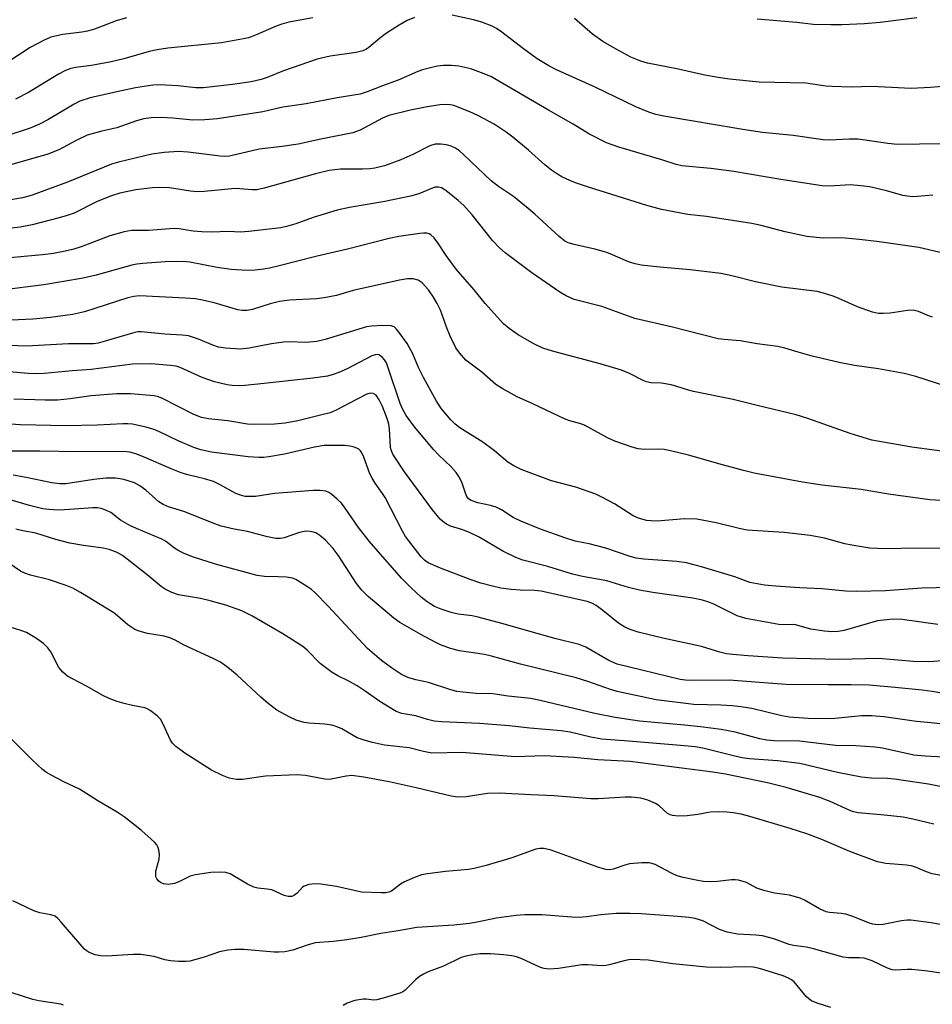
# Model space of a CAD drawing. Units: inches. Extents: x 1273765 to 1279765, y 537451 to 541451.
# Drawn here: x 1276539 to 1276755, y 538352 to 538585 of the extents above; entities that cross this region are included whole.
import ezdxf

# ---------------------------------------------------------------- set-up
doc = ezdxf.new("R2010")
doc.units = ezdxf.units.IN
doc.header["$MEASUREMENT"] = 0
doc.layers.add('Undefined', color=1, linetype='Continuous')

msp = doc.modelspace()

# ---------------------------------------------------------------- linework, layer by layer
at = {"layer": 'Undefined'}
for points, elevation in [([(1276632.1, 538585.99), (1276630.38, 538585.29), (1276628.42, 538584.22), (1276625.46, 538582.27), (1276623.78, 538581.06), (1276621.29, 538578.93), (1276620.55, 538578.47), (1276619.81, 538578.15), (1276618.23, 538577.72), (1276612.09, 538576.85), (1276609.01, 538576.17), (1276601.03, 538573.43), (1276597.16, 538571.79), (1276595.79, 538571.33), (1276593.39, 538570.82), (1276588.99, 538570.14), (1276582.05, 538569.37), (1276580.29, 538569.4), (1276576.02, 538569.82), (1276573.09, 538570.03), (1276571.91, 538570.06), (1276570.12, 538569.97), (1276566.02, 538569.34), (1276561.59, 538568.44), (1276555.28, 538566.97), (1276552.82, 538566.19), (1276551.52, 538565.54), (1276545.24, 538561.78), (1276543.31, 538560.74), (1276541.06, 538559.86), (1276535.3, 538557.9)], 406), ([(1276563.89, 538585.97), (1276561.41, 538585.22), (1276556.31, 538583.29), (1276554.69, 538582.79), (1276553.28, 538582.53), (1276548.82, 538581.99), (1276545.95, 538581.36), (1276544.37, 538580.68), (1276541.07, 538578.92), (1276535.53, 538575.28)], 410), ([(1276608.03, 538585.97), (1276602.36, 538584.88), (1276600.68, 538584.45), (1276599.31, 538583.94), (1276594.41, 538581.84), (1276592.74, 538581.23), (1276591.6, 538580.94), (1276586.37, 538580.01), (1276573.67, 538578.73), (1276571.17, 538578.39), (1276569.24, 538577.96), (1276563.23, 538576.25), (1276560.22, 538575.53), (1276555.6, 538574.62), (1276551.79, 538574.15), (1276550.74, 538573.93), (1276549.48, 538573.45), (1276547.76, 538572.61), (1276540.65, 538568.3), (1276537.63, 538566.72)], 408), ([(1276756.9, 538556.12), (1276746.43, 538555.98), (1276744.16, 538556.17), (1276737.11, 538557.2), (1276735.03, 538557.21), (1276730.32, 538557.01), (1276728.88, 538557.06), (1276721.73, 538558.1), (1276714.45, 538558.82), (1276709.79, 538559.47), (1276691.14, 538562.66), (1276689.2, 538563.09), (1276687.6, 538563.58), (1276684.52, 538564.88), (1276674.9, 538569.53), (1276665.69, 538573.65), (1276663.87, 538574.55), (1276661.1, 538576.21), (1276657.61, 538578.81), (1276652.79, 538582.57), (1276651.47, 538583.43), (1276650.46, 538583.94), (1276648.03, 538584.93), (1276646.08, 538585.45), (1276641, 538586.54)], 406), ([(1276760.86, 538569.99), (1276754.24, 538569.43), (1276749.7, 538569.23), (1276740.36, 538569.68), (1276735.45, 538569.54), (1276730.98, 538569.66), (1276729.51, 538569.79), (1276724.76, 538570.44), (1276713.73, 538570.74), (1276706.64, 538571.42), (1276704.01, 538571.78), (1276700.83, 538572.35), (1276694.2, 538573.83), (1276687.29, 538575.18), (1276685.68, 538575.69), (1276683.34, 538576.64), (1276679.82, 538578.51), (1276676.7, 538580.32), (1276674.22, 538582.1), (1276669.99, 538585.76)], 408), ([(1276751.03, 538585.95), (1276742.36, 538584.86), (1276738.6, 538584.53), (1276733.28, 538584.29), (1276730.72, 538584.25), (1276726.46, 538584.4), (1276722.62, 538584.84), (1276713.2, 538585.63)], 410), ([(1276754.78, 538544), (1276751.16, 538543.63), (1276749.91, 538543.6), (1276747.72, 538543.92), (1276744.14, 538544.91), (1276741.55, 538545.54), (1276739.81, 538545.9), (1276737.77, 538546.21), (1276735.3, 538546.42), (1276730.35, 538546.11), (1276728.58, 538546.19), (1276718.81, 538547.65), (1276707.66, 538549.59), (1276702.22, 538550.31), (1276695.42, 538550.92), (1276694.07, 538551.22), (1276690.68, 538552.35), (1276680.49, 538555.32), (1276677.57, 538556.38), (1276673.4, 538558.48), (1276669.63, 538560.77), (1276663.78, 538564.05), (1276650.13, 538572.02), (1276647.97, 538572.94), (1276645.45, 538573.86), (1276642.59, 538574.49), (1276640.88, 538574.67), (1276638.93, 538574.62), (1276637.55, 538574.5), (1276636.16, 538574.21), (1276633.96, 538573.61), (1276632.89, 538573.23), (1276628.22, 538571.22), (1276624.5, 538569.88), (1276620.91, 538568.43), (1276619.23, 538567.9), (1276613.77, 538567), (1276606.41, 538565.55), (1276600.9, 538564.76), (1276596.15, 538563.72), (1276585.4, 538562.07), (1276582.43, 538561.77), (1276579.57, 538561.75), (1276574.83, 538562.19), (1276572.2, 538562.34), (1276569.69, 538562.26), (1276567.98, 538562), (1276566.26, 538561.53), (1276561.63, 538559.9), (1276558.08, 538559.08), (1276554.58, 538558.16), (1276551.97, 538556.94), (1276547.89, 538554.71), (1276545.26, 538553.67), (1276536.7, 538551.23)], 404), ([(1276757.6, 538530.14), (1276751.49, 538531.57), (1276741.52, 538533), (1276737.38, 538533.47), (1276734.02, 538533.76), (1276732.3, 538533.83), (1276728.87, 538533.79), (1276725.01, 538534.15), (1276719.82, 538535.28), (1276714.13, 538536.78), (1276711.94, 538537.26), (1276701.21, 538538.89), (1276696.84, 538539.42), (1276690.56, 538540.57), (1276687.11, 538541.55), (1276673.3, 538545.85), (1276670.23, 538546.9), (1276668.85, 538547.45), (1276666.96, 538548.33), (1276665.95, 538548.91), (1276664.52, 538549.89), (1276662.91, 538551.12), (1276659.08, 538554.6), (1276655.35, 538557.71), (1276653.75, 538558.88), (1276650.92, 538560.74), (1276647.06, 538562.83), (1276645.22, 538563.72), (1276641.39, 538565.18), (1276640.57, 538565.37), (1276639.77, 538565.44), (1276638.05, 538565.31), (1276634.65, 538564.8), (1276631.12, 538564.08), (1276626.02, 538562.84), (1276624.48, 538562.21), (1276619.18, 538559.32), (1276617.45, 538558.74), (1276609.93, 538557.24), (1276604.54, 538556.06), (1276600.77, 538555.49), (1276595.29, 538554.86), (1276588.26, 538553.22), (1276587.16, 538553.14), (1276586.08, 538553.2), (1276578.51, 538554.15), (1276576.23, 538554.31), (1276572.78, 538554.06), (1276569.91, 538553.66), (1276561.96, 538551.77), (1276560.37, 538551.33), (1276549.95, 538547.07), (1276541.51, 538543.94), (1276539.24, 538543.34), (1276534.69, 538542.58)], 402), ([(1276754.73, 538515.07), (1276753.61, 538515.44), (1276751.44, 538516.43), (1276750.19, 538516.75), (1276748.82, 538516.68), (1276744.69, 538516.02), (1276743.04, 538515.94), (1276741.94, 538515.98), (1276740.56, 538516.29), (1276737, 538517.54), (1276732.56, 538519.5), (1276731.19, 538520.02), (1276728.95, 538520.77), (1276727.44, 538521.15), (1276719.05, 538522.19), (1276712.79, 538523.45), (1276707.19, 538524.87), (1276704.58, 538525.4), (1276697.33, 538526.31), (1276690.16, 538526.89), (1276685.73, 538527.42), (1276684.31, 538527.69), (1276682.79, 538528.21), (1276679, 538529.87), (1276677.62, 538530.4), (1276674.76, 538531.16), (1276669.89, 538532.27), (1276668.49, 538532.7), (1276667.71, 538533.07), (1276666.32, 538534.15), (1276660.57, 538539.5), (1276659, 538540.84), (1276655.51, 538543.64), (1276652.01, 538546.05), (1276650.27, 538547.39), (1276646.97, 538550.4), (1276643.8, 538553.49), (1276642.72, 538554.45), (1276641.8, 538555.08), (1276640.75, 538555.56), (1276639.66, 538555.89), (1276638.32, 538556.07), (1276637.01, 538556.01), (1276635.74, 538555.66), (1276631.7, 538553.62), (1276628.81, 538552.3), (1276624.96, 538550.92), (1276622.67, 538550.35), (1276621.5, 538550.18), (1276619.73, 538550.09), (1276614.55, 538550.09), (1276611.9, 538549.79), (1276608.64, 538548.99), (1276596.48, 538545.58), (1276594.75, 538545.23), (1276593.61, 538545.2), (1276590.72, 538545.5), (1276589.63, 538545.51), (1276582.3, 538544.84), (1276580.64, 538544.77), (1276579.03, 538544.92), (1276574.07, 538545.67), (1276572.13, 538545.79), (1276570.08, 538545.68), (1276566.09, 538545.22), (1276562.3, 538544.41), (1276560.32, 538543.83), (1276556.94, 538542.43), (1276551.48, 538539.73), (1276549.84, 538539.12), (1276547.95, 538538.6), (1276541.53, 538536.95), (1276538.69, 538536.4), (1276536.62, 538536.17)], 400), ([(1276758.34, 538498.58), (1276750.81, 538501.06), (1276748.01, 538501.76), (1276741.96, 538502.84), (1276736.26, 538503.68), (1276732.61, 538504.36), (1276726.21, 538505.86), (1276722.89, 538506.79), (1276719.8, 538507.76), (1276718.13, 538508.15), (1276713.21, 538508.8), (1276709.16, 538509.5), (1276705.41, 538509.76), (1276704.01, 538509.99), (1276693.19, 538512.75), (1276684.26, 538514.78), (1276676.41, 538517.59), (1276669.92, 538519.29), (1276668.03, 538520.11), (1276666.51, 538521), (1276659.9, 538525.61), (1276653.52, 538530.29), (1276652.22, 538531.52), (1276650.57, 538533.25), (1276645.77, 538539.3), (1276643.77, 538541.48), (1276642.46, 538542.67), (1276639.47, 538545.1), (1276638.49, 538545.68), (1276637.76, 538545.86), (1276637, 538545.85), (1276636.51, 538545.73), (1276633.1, 538544.31), (1276631.13, 538543.75), (1276625.05, 538542.46), (1276616.69, 538541.04), (1276613.76, 538540.45), (1276608.11, 538538.7), (1276604, 538537.16), (1276601.81, 538536.54), (1276600.42, 538536.23), (1276592.84, 538535.36), (1276590.8, 538535.21), (1276588.09, 538535.36), (1276583.95, 538535.23), (1276581.69, 538535.28), (1276579.69, 538535.48), (1276576.33, 538536.01), (1276575.18, 538536.1), (1276569.12, 538535.6), (1276565.05, 538535.63), (1276563.36, 538535.3), (1276559.96, 538534.34), (1276553.13, 538531.72), (1276551.44, 538531.18), (1276549.73, 538530.79), (1276546.57, 538530.18), (1276544, 538529.84), (1276534.56, 538528.97)], 398), ([(1276758.66, 538483.11), (1276749.87, 538484.34), (1276740.39, 538485.99), (1276735.24, 538487.56), (1276725.21, 538491.13), (1276722.47, 538492), (1276713.22, 538494.16), (1276707.51, 538495.59), (1276698.11, 538497.48), (1276696.98, 538497.78), (1276694.23, 538498.7), (1276692.83, 538499.05), (1276690.55, 538499.47), (1276688.15, 538499.56), (1276687.04, 538499.78), (1276686.26, 538500.08), (1276682.97, 538501.78), (1276681.07, 538502.5), (1276676.06, 538504.05), (1276664.72, 538507.02), (1276662.48, 538507.74), (1276660.36, 538508.75), (1276656.65, 538510.89), (1276654.48, 538512.39), (1276653.14, 538513.53), (1276648.82, 538518.29), (1276646.18, 538521.58), (1276641.96, 538526.48), (1276639.54, 538529.72), (1276637.57, 538532.7), (1276636.72, 538533.85), (1276635.95, 538534.58), (1276635.52, 538534.82), (1276635.02, 538534.96), (1276634.2, 538535), (1276633.33, 538534.92), (1276628.41, 538534.17), (1276626.11, 538533.74), (1276616.25, 538531.19), (1276609.03, 538529.51), (1276600.04, 538527.22), (1276597.75, 538526.69), (1276596.33, 538526.46), (1276594.33, 538526.23), (1276592.9, 538526.15), (1276591.19, 538526.18), (1276588.67, 538526.37), (1276585.34, 538526.85), (1276578.86, 538528.08), (1276577.3, 538528.28), (1276573.05, 538528.17), (1276567.79, 538527.8), (1276566.3, 538527.64), (1276565.12, 538527.41), (1276556.68, 538525.04), (1276553.62, 538524.31), (1276544.34, 538522.72), (1276534.25, 538521.45)], 396), ([(1276759.48, 538471.49), (1276754.11, 538471.82), (1276744.28, 538473.15), (1276737.81, 538474.26), (1276728.59, 538475.34), (1276723.95, 538476.05), (1276712.53, 538478.19), (1276710, 538478.75), (1276705.03, 538480.1), (1276696.95, 538482.44), (1276692.39, 538483.54), (1276691.23, 538483.73), (1276689.75, 538483.85), (1276686.46, 538483.77), (1276685.03, 538483.9), (1276683.64, 538484.31), (1276679.54, 538485.77), (1276677.95, 538486.48), (1276672.31, 538489.55), (1276671.23, 538489.94), (1276669.1, 538490.43), (1276667.72, 538490.96), (1276660.12, 538494.58), (1276656.42, 538496.25), (1276652.81, 538498.17), (1276651.35, 538499.12), (1276648.04, 538502.07), (1276644.24, 538504.93), (1276642.7, 538506.61), (1276641.9, 538507.8), (1276640.61, 538510.44), (1276639.81, 538512.31), (1276638.23, 538516.75), (1276637.48, 538518.31), (1276636.58, 538519.83), (1276635.41, 538521.52), (1276633.87, 538523.24), (1276632.98, 538523.81), (1276631.75, 538524.16), (1276630.43, 538524.14), (1276628.53, 538523.82), (1276617.56, 538521.43), (1276613.61, 538520.24), (1276610.68, 538519.66), (1276608.9, 538519.44), (1276602.5, 538519.14), (1276600.08, 538518.81), (1276597.88, 538518.27), (1276593.73, 538516.91), (1276592.37, 538516.67), (1276591.31, 538516.65), (1276590.24, 538516.81), (1276584.63, 538518.47), (1276581.88, 538519.13), (1276580.2, 538519.44), (1276577.85, 538519.62), (1276566.93, 538520.1), (1276565.59, 538519.97), (1276564.18, 538519.64), (1276553.94, 538516.35), (1276551.07, 538515.69), (1276545.86, 538515.03), (1276541.69, 538514.64), (1276533.11, 538514.23)], 394), ([(1276759.83, 538460.34), (1276751, 538460.37), (1276743.54, 538460.23), (1276739.88, 538460.38), (1276735.64, 538461.08), (1276733.95, 538461.43), (1276729.2, 538462.75), (1276725.77, 538463.4), (1276719.6, 538464.09), (1276710.88, 538464.66), (1276708.97, 538465.05), (1276703.51, 538466.38), (1276698.93, 538467.24), (1276696.04, 538467.36), (1276689.56, 538466.83), (1276688.14, 538466.84), (1276687.01, 538466.97), (1276685.12, 538467.52), (1276683.82, 538468.08), (1276679.41, 538470.86), (1276676.62, 538472.42), (1276675.04, 538473.17), (1276670.26, 538474.86), (1276664.52, 538476.37), (1276657.31, 538478.99), (1276655.6, 538479.91), (1276654.18, 538480.8), (1276651.02, 538483.41), (1276648.23, 538485.47), (1276642.84, 538488.86), (1276641.72, 538489.78), (1276640.72, 538490.8), (1276638.49, 538493.4), (1276637.32, 538495.2), (1276634.2, 538500.79), (1276633.03, 538503.16), (1276631.68, 538506.41), (1276630.38, 538508.85), (1276628.71, 538511.17), (1276627.83, 538512.27), (1276627.24, 538512.8), (1276626.52, 538513.07), (1276624.52, 538513.09), (1276621.88, 538512.93), (1276620.73, 538512.78), (1276610.92, 538509.82), (1276608.95, 538509.32), (1276606.36, 538509.12), (1276602.51, 538509.24), (1276601.08, 538509.15), (1276598.25, 538508.77), (1276592.93, 538507.71), (1276590.87, 538507.51), (1276587.34, 538507.74), (1276585.64, 538508.02), (1276584.31, 538508.44), (1276580.9, 538509.9), (1276578.53, 538510.63), (1276577.07, 538510.8), (1276572.99, 538511.05), (1276567.37, 538511.65), (1276566.6, 538511.61), (1276565.82, 538511.45), (1276558.31, 538509.22), (1276557.17, 538508.94), (1276556.04, 538508.8), (1276550.18, 538508.81), (1276540.23, 538508.25), (1276529.91, 538508.6)], 392), ([(1276765.67, 538451.22), (1276752.22, 538450.9), (1276743.59, 538450.29), (1276736.73, 538450.12), (1276734.23, 538450.23), (1276728.51, 538450.75), (1276723.33, 538450.99), (1276717.56, 538451.38), (1276714.98, 538451.64), (1276711.51, 538452.31), (1276707.9, 538453.59), (1276700.06, 538456.01), (1276696.46, 538456.91), (1276694.19, 538457.24), (1276686.39, 538457.78), (1276684.57, 538458.04), (1276683.11, 538458.46), (1276677.38, 538460.44), (1276673.42, 538461.41), (1276670.13, 538462.07), (1276667.7, 538462.83), (1276661.89, 538464.89), (1276657.27, 538466.77), (1276655.45, 538467.68), (1276652.69, 538469.45), (1276651.4, 538470.11), (1276650.05, 538470.51), (1276647.07, 538471.12), (1276645.51, 538471.68), (1276644.9, 538472.1), (1276644.48, 538472.65), (1276644.13, 538473.45), (1276643.26, 538476), (1276642.6, 538477.33), (1276641.95, 538478.32), (1276640.75, 538479.64), (1276637.79, 538482.51), (1276636.59, 538483.79), (1276632.08, 538489.12), (1276630.13, 538491.8), (1276629.29, 538493.24), (1276628.7, 538494.62), (1276625.96, 538502.88), (1276625.42, 538504.27), (1276624.97, 538505), (1276624.44, 538505.62), (1276623.83, 538506.09), (1276623.42, 538506.22), (1276622.79, 538506.18), (1276621.99, 538505.9), (1276616.11, 538502.89), (1276614.13, 538501.97), (1276612.83, 538501.52), (1276611.45, 538501.15), (1276608.03, 538500.64), (1276596.48, 538499.36), (1276591.89, 538498.92), (1276590.37, 538498.85), (1276588.88, 538498.93), (1276587.73, 538499.09), (1276584.72, 538499.78), (1276581.82, 538500.77), (1276576.62, 538503.15), (1276575.64, 538503.47), (1276574.28, 538503.68), (1276569.74, 538504), (1276565.29, 538503.94), (1276555.49, 538502.69), (1276551.05, 538502.39), (1276544.42, 538501.73), (1276542.38, 538501.67), (1276540.63, 538501.71), (1276531.58, 538502.51)], 390), ([(1276756.02, 538442.37), (1276747.58, 538443.52), (1276745.42, 538443.58), (1276743.16, 538443.4), (1276741.71, 538443.18), (1276733.85, 538440.95), (1276732.4, 538440.7), (1276730.92, 538440.58), (1276729.17, 538440.73), (1276725.96, 538441.2), (1276722.27, 538442.27), (1276721.52, 538442.32), (1276719.74, 538442.26), (1276718.38, 538442.35), (1276710.5, 538443.78), (1276708.46, 538444.4), (1276702.97, 538447.17), (1276701.78, 538447.65), (1276700.24, 538448.11), (1276697.98, 538448.58), (1276688.53, 538449.91), (1276685.33, 538450.47), (1276682.72, 538451.13), (1276677.64, 538452.71), (1276671.83, 538453.71), (1276669.49, 538454.23), (1276663.62, 538456.04), (1276657.74, 538457.57), (1276656.11, 538458.19), (1276653.01, 538459.73), (1276647.38, 538462.97), (1276645.28, 538464.06), (1276643.51, 538464.74), (1276640.64, 538465.61), (1276639.68, 538466.09), (1276638.8, 538466.7), (1276638.18, 538467.24), (1276636.31, 538469.51), (1276629.72, 538478.45), (1276626.96, 538482.66), (1276626.61, 538483.44), (1276626.41, 538484.21), (1276626.15, 538488.62), (1276626, 538489.73), (1276625.71, 538490.84), (1276624.5, 538493.93), (1276623.75, 538495.54), (1276622.98, 538496.64), (1276622.33, 538497.03), (1276621.55, 538497.09), (1276620.76, 538496.83), (1276618.36, 538495.62), (1276613.57, 538493.04), (1276612.08, 538492.47), (1276610.16, 538491.93), (1276604.49, 538490.54), (1276601.47, 538489.99), (1276598.95, 538489.79), (1276594.09, 538489.65), (1276592.54, 538489.78), (1276587.88, 538490.52), (1276583.33, 538491), (1276581.67, 538491.34), (1276579.8, 538492.07), (1276572.44, 538495.87), (1276571.45, 538496.24), (1276570.41, 538496.45), (1276564.8, 538496.9), (1276561.6, 538496.93), (1276555.5, 538496.44), (1276550.55, 538495.77), (1276547.57, 538495.45), (1276544.6, 538495.45), (1276537.2, 538495.71)], 388), ([(1276758.07, 538433.85), (1276754.06, 538433.48), (1276750.22, 538433.57), (1276741.95, 538434.29), (1276732.64, 538434.03), (1276719.21, 538434.37), (1276711.11, 538434.89), (1276707.37, 538435.23), (1276705.97, 538435.43), (1276704.42, 538435.81), (1276700.06, 538437.16), (1276690.87, 538439.09), (1276685.06, 538440.55), (1276683.12, 538441.14), (1276681.85, 538441.72), (1276680.38, 538442.63), (1276676.69, 538445.65), (1276675.08, 538446.8), (1276674.11, 538447.35), (1276672.99, 538447.79), (1276662.09, 538450.19), (1276660.5, 538450.37), (1276657.14, 538450.44), (1276654.98, 538450.6), (1276652.5, 538450.97), (1276650.56, 538451.39), (1276647.81, 538452.11), (1276645.28, 538452.96), (1276638.26, 538455.64), (1276635.28, 538456.94), (1276634.41, 538457.55), (1276633.62, 538458.32), (1276629.97, 538463.2), (1276629.23, 538464.46), (1276625.12, 538472.38), (1276624.53, 538473.33), (1276622.73, 538475.81), (1276622.02, 538476.94), (1276621.54, 538477.98), (1276620.07, 538481.91), (1276619.58, 538482.98), (1276619.27, 538483.44), (1276618.89, 538483.82), (1276618.41, 538484.1), (1276617.59, 538484.39), (1276616.73, 538484.58), (1276615.58, 538484.67), (1276610.67, 538484.67), (1276608.37, 538484.32), (1276601.27, 538482.62), (1276597.55, 538482), (1276596.41, 538481.86), (1276595.31, 538481.83), (1276592.69, 538482.06), (1276583.98, 538483.14), (1276581.47, 538483.67), (1276579.85, 538484.23), (1276576.14, 538485.82), (1276571.72, 538487.93), (1276570.43, 538488.48), (1276568.49, 538489.07), (1276565.28, 538489.76), (1276564.23, 538489.86), (1276563.11, 538489.87), (1276556.93, 538489.55), (1276549.6, 538489.34), (1276538.77, 538489.62), (1276531.51, 538490.08)], 386), ([(1276760.54, 538425.48), (1276754.66, 538426.46), (1276752.29, 538426.78), (1276745.9, 538427.46), (1276739.78, 538427.94), (1276735.47, 538428.08), (1276730.07, 538428.05), (1276720.05, 538428.17), (1276714.8, 538428.5), (1276706.58, 538429.19), (1276697.36, 538429.09), (1276696.23, 538429.14), (1276694.95, 538429.32), (1276680.08, 538432.97), (1276678.06, 538433.84), (1276672.62, 538436.97), (1276671.09, 538437.58), (1276665.31, 538439.03), (1276652.79, 538442.58), (1276647.16, 538444.09), (1276645.74, 538444.4), (1276642.42, 538444.8), (1276640.76, 538445.14), (1276638.38, 538445.94), (1276636.84, 538446.62), (1276635.08, 538447.71), (1276633.66, 538448.78), (1276631.26, 538451.03), (1276628.99, 538453.34), (1276621.32, 538462.03), (1276618.86, 538465.29), (1276615.69, 538469.91), (1276614.82, 538471.03), (1276613.8, 538472.01), (1276612.49, 538473.09), (1276611.81, 538473.56), (1276611.07, 538473.88), (1276609.74, 538474.07), (1276608.12, 538474.06), (1276598.92, 538473.31), (1276594.47, 538472.66), (1276593.11, 538472.6), (1276592.01, 538472.67), (1276590.88, 538472.92), (1276589.8, 538473.31), (1276586.07, 538475.4), (1276584.49, 538476.15), (1276582.33, 538476.81), (1276578.41, 538477.77), (1276576.8, 538478.27), (1276574.45, 538479.18), (1276567.92, 538482.04), (1276566.06, 538482.72), (1276564.71, 538483.12), (1276563.96, 538483.24), (1276562.82, 538483.3), (1276552.47, 538483.17), (1276543.36, 538483.35), (1276533.32, 538483.35)], 384), ([(1276774.41, 538416.76), (1276754.43, 538419.08), (1276750.91, 538419.34), (1276743.24, 538420.44), (1276740.33, 538420.74), (1276737.96, 538420.72), (1276731.58, 538420.11), (1276729.32, 538419.98), (1276725.3, 538420.08), (1276720.78, 538420.41), (1276719.05, 538420.68), (1276711.92, 538422.42), (1276709.39, 538422.84), (1276707.31, 538423.07), (1276704.64, 538423.24), (1276698.23, 538423.42), (1276689.29, 538424.48), (1276680.08, 538426.45), (1276678.46, 538426.93), (1276673.15, 538428.83), (1276670.38, 538429.7), (1276657.18, 538432.97), (1276650.35, 538434.85), (1276648.65, 538435.21), (1276642.71, 538436.14), (1276640.58, 538436.68), (1276638.27, 538437.5), (1276636.95, 538438.12), (1276633.56, 538439.95), (1276628.61, 538442.8), (1276627.22, 538443.87), (1276621.1, 538448.95), (1276619.64, 538450.43), (1276618.31, 538452.04), (1276614.03, 538458.71), (1276612.81, 538460.34), (1276611.03, 538462.29), (1276609.66, 538463.38), (1276608.69, 538464), (1276608.17, 538464.21), (1276607.36, 538464.38), (1276606.53, 538464.44), (1276605.97, 538464.38), (1276604.84, 538464.09), (1276601.19, 538462.87), (1276600.37, 538462.72), (1276599.28, 538462.68), (1276597.27, 538463.06), (1276592.5, 538464.35), (1276589.38, 538464.91), (1276586.34, 538465.62), (1276584.16, 538466.37), (1276577.67, 538468.99), (1276573.87, 538470.21), (1276572.54, 538470.74), (1276571.57, 538471.38), (1276568.44, 538474.16), (1276567.07, 538475.17), (1276565.78, 538475.84), (1276563.29, 538476.63), (1276561.25, 538476.98), (1276558.98, 538476.98), (1276556.14, 538476.69), (1276549.55, 538475.67), (1276548.08, 538475.6), (1276546.18, 538475.87), (1276540.16, 538477.14), (1276537.03, 538477.7)], 382), ([(1276757.29, 538410.91), (1276752.99, 538411.17), (1276750.35, 538411.44), (1276742.9, 538413.04), (1276741.19, 538413.33), (1276736.59, 538413.6), (1276731.77, 538413.68), (1276723.21, 538414.68), (1276717.24, 538414.83), (1276715.51, 538414.95), (1276713.84, 538415.27), (1276708.04, 538416.83), (1276704.66, 538417.5), (1276699.77, 538418.13), (1276696.03, 538418.53), (1276685.32, 538419.49), (1276679.59, 538420.31), (1276674.78, 538421.26), (1276661.83, 538424.36), (1276659.65, 538424.79), (1276654.23, 538425.36), (1276650.65, 538425.89), (1276646.72, 538426.03), (1276643.54, 538426.3), (1276642.12, 538426.5), (1276640.69, 538426.89), (1276635.39, 538428.64), (1276632.42, 538429.24), (1276630.47, 538429.81), (1276628.98, 538430.52), (1276626.64, 538432.05), (1276624.28, 538433.79), (1276620.99, 538436.64), (1276611.67, 538446.69), (1276608.56, 538449.83), (1276607.67, 538450.59), (1276606.71, 538451.27), (1276603.99, 538452.98), (1276603.19, 538453.29), (1276601.79, 538453.5), (1276599.78, 538453.63), (1276596.54, 538453.69), (1276594.84, 538453.94), (1276584.96, 538456.64), (1276579.72, 538458.31), (1276577.55, 538459.16), (1276576.24, 538459.77), (1276575.27, 538460.41), (1276573.14, 538462.04), (1276572.22, 538462.56), (1276566.26, 538465.02), (1276564.66, 538465.75), (1276562.47, 538467.06), (1276560.15, 538468.88), (1276559.16, 538469.35), (1276557.85, 538469.78), (1276557.05, 538469.95), (1276555.88, 538469.97), (1276550.42, 538469.52), (1276547.86, 538469.4), (1276545.51, 538469.52), (1276544.06, 538469.72), (1276540.92, 538470.47), (1276532.21, 538473)], 380), ([(1276760.84, 538382.21), (1276754.62, 538383.35), (1276753.35, 538383.78), (1276750.71, 538384.93), (1276749.76, 538385.21), (1276748.59, 538385.37), (1276743.65, 538385.79), (1276741.69, 538386.13), (1276735.14, 538388.6), (1276728.51, 538391.48), (1276724.96, 538392.79), (1276721.03, 538394.07), (1276711.47, 538396.92), (1276709.47, 538397.4), (1276707.52, 538397.76), (1276706.13, 538397.94), (1276704.41, 538398.01), (1276702.11, 538397.94), (1276699.17, 538397.39), (1276696.63, 538397.04), (1276694.59, 538397), (1276693.16, 538397.12), (1276692.62, 538397.26), (1276692.02, 538397.58), (1276690, 538399.38), (1276689.11, 538399.99), (1276687.34, 538400.78), (1276685.71, 538401.19), (1276683.44, 538401.43), (1276682, 538401.49), (1276675.55, 538401.1), (1276673.82, 538401.09), (1276665.19, 538401.8), (1276659.69, 538402), (1276652.13, 538402.42), (1276649.38, 538402.3), (1276644.35, 538401.52), (1276642.32, 538401.45), (1276640.74, 538401.7), (1276632.46, 538403.71), (1276626.07, 538405.08), (1276620.1, 538406.17), (1276617.28, 538406.56), (1276615.87, 538406.47), (1276611.99, 538405.61), (1276610.85, 538405.7), (1276606.3, 538406.62), (1276604.32, 538406.77), (1276596.83, 538406.42), (1276591.32, 538405.61), (1276589.94, 538405.67), (1276588.23, 538405.94), (1276586.62, 538406.56), (1276584.03, 538407.89), (1276577.73, 538411.85), (1276575.6, 538413.42), (1276574.78, 538414.23), (1276574.34, 538414.92), (1276572.6, 538418.73), (1276571.95, 538419.93), (1276571.18, 538420.75), (1276569.52, 538421.95), (1276568.77, 538422.39), (1276568.23, 538422.6), (1276565.31, 538423.16), (1276563.35, 538423.64), (1276561.69, 538424.11), (1276559.82, 538424.81), (1276558.27, 538425.54), (1276554.59, 538427.66), (1276550.93, 538429.54), (1276549.93, 538430.14), (1276548.83, 538431.08), (1276547.87, 538432.15), (1276547.43, 538432.86), (1276546.39, 538435.16), (1276545.99, 538435.9), (1276545.27, 538436.81), (1276544.23, 538437.83), (1276542.61, 538438.99), (1276540.17, 538440.43), (1276539.11, 538440.85), (1276536.09, 538441.8)], 374)]:
    msp.add_lwpolyline(points, dxfattribs=dict(at, elevation=elevation))
for points in [[(1276760.4, 538403.2, 378), (1276753.82, 538404.51, 378), (1276745.71, 538405.76, 378), (1276744.11, 538405.88, 378), (1276740.27, 538405.95, 378), (1276737.93, 538406.17, 378), (1276732.21, 538407.29, 378), (1276723.31, 538409.43, 378), (1276718.03, 538410.07, 378), (1276711.39, 538410.57, 378), (1276709.68, 538410.78, 378), (1276707.97, 538411.13, 378), (1276700.34, 538413.03, 378), (1276698.54, 538413.37, 378), (1276695.99, 538413.64, 378), (1276682.79, 538414.73, 378), (1276676.41, 538415.17, 378), (1276673.84, 538415.66, 378), (1276668.92, 538416.83, 378), (1276666.79, 538417.14, 378), (1276659.36, 538417.76, 378), (1276654.47, 538418.33, 378), (1276647.48, 538418.92, 378), (1276638.53, 538419.28, 378), (1276636.77, 538419.45, 378), (1276635.19, 538419.85, 378), (1276632.4, 538420.73, 378), (1276629.08, 538421.26, 378), (1276627.71, 538421.78, 378), (1276623.87, 538424.11, 378), (1276620.43, 538426.56, 378), (1276618.47, 538427.85, 378), (1276616.56, 538428.91, 378), (1276613.9, 538430.19, 378), (1276612.57, 538430.97, 378), (1276609.76, 538433.07, 378), (1276606.67, 538436.23, 378), (1276605.61, 538437.12, 378), (1276600.93, 538440.1, 378), (1276593.55, 538444.35, 378), (1276591.21, 538445.56, 378), (1276587.39, 538446.95, 378), (1276583.68, 538447.96, 378), (1276581.43, 538448.49, 378), (1276576.16, 538449.37, 378), (1276574.61, 538449.92, 378), (1276573.07, 538450.73, 378), (1276572.11, 538451.36, 378), (1276568.79, 538454.1, 378), (1276562.97, 538458.64, 378), (1276561.69, 538459.36, 378), (1276559.75, 538460.1, 378), (1276558.33, 538460.41, 378), (1276553.73, 538461.02, 378), (1276550.43, 538461.56, 378), (1276547.16, 538462.43, 378), (1276542.43, 538463.98, 378), (1276539.36, 538464.49, 378), (1276537.67, 538464.91, 378)], [(1276755.04, 538395.11, 376), (1276750.1, 538396.29, 376), (1276747.82, 538396.7, 376), (1276743.39, 538397.19, 376), (1276737.12, 538397.74, 376), (1276736.07, 538397.99, 376), (1276734.97, 538398.38, 376), (1276730.54, 538400.4, 376), (1276728.09, 538401.38, 376), (1276720.12, 538403.79, 376), (1276715.67, 538404.87, 376), (1276705.7, 538406.9, 376), (1276702.75, 538407.39, 376), (1276683.15, 538409.93, 376), (1276675.51, 538410.27, 376), (1276669.89, 538410.87, 376), (1276662.88, 538411.21, 376), (1276655.9, 538410.98, 376), (1276643.34, 538412.06, 376), (1276636.16, 538411.89, 376), (1276634.23, 538412.24, 376), (1276630.79, 538413.18, 376), (1276624.98, 538413.75, 376), (1276622.15, 538414.37, 376), (1276620.16, 538414.92, 376), (1276618.53, 538415.53, 376), (1276617.53, 538416.04, 376), (1276614.87, 538417.65, 376), (1276613.57, 538418.22, 376), (1276612.49, 538418.47, 376), (1276610.84, 538418.72, 376), (1276607.08, 538419, 376), (1276605.95, 538419.16, 376), (1276604.1, 538419.67, 376), (1276602.54, 538420.37, 376), (1276599.51, 538422.08, 376), (1276597.43, 538423.61, 376), (1276595.66, 538425.12, 376), (1276590.08, 538430.38, 376), (1276587.89, 538432.19, 376), (1276586.13, 538433.41, 376), (1276584.37, 538434.31, 376), (1276577.51, 538437.42, 376), (1276575.37, 538438.62, 376), (1276574.15, 538439.2, 376), (1276572.81, 538439.57, 376), (1276568.86, 538440.22, 376), (1276566.92, 538440.74, 376), (1276565.87, 538441.15, 376), (1276564.21, 538442.28, 376), (1276561.79, 538444.39, 376), (1276560.86, 538445.1, 376), (1276553.03, 538449.94, 376), (1276551.21, 538450.94, 376), (1276549.56, 538451.58, 376), (1276545.62, 538452.94, 376), (1276541.14, 538454.01, 376), (1276539.95, 538454.38, 376), (1276538.82, 538454.96, 376), (1276535.8, 538456.98, 376)], [(1276759.46, 538370.74, 372), (1276754.41, 538371.75, 372), (1276749.57, 538372.36, 372), (1276748.75, 538372.34, 372), (1276747.41, 538372.17, 372), (1276743.02, 538371.34, 372), (1276741.84, 538371.28, 372), (1276740.61, 538371.44, 372), (1276739.61, 538371.74, 372), (1276735.91, 538373.19, 372), (1276734.25, 538373.76, 372), (1276733.14, 538373.96, 372), (1276730.37, 538374.13, 372), (1276729.55, 538374.32, 372), (1276727.99, 538375.06, 372), (1276724.42, 538377.1, 372), (1276723.42, 538377.52, 372), (1276720.89, 538378.24, 372), (1276717.35, 538378.74, 372), (1276714.79, 538379.38, 372), (1276713.14, 538379.95, 372), (1276710.68, 538381.23, 372), (1276708.81, 538381.79, 372), (1276707.99, 538381.92, 372), (1276707.12, 538381.93, 372), (1276703.86, 538381.53, 372), (1276702.14, 538381.46, 372), (1276700.45, 538381.52, 372), (1276698.75, 538381.8, 372), (1276695.66, 538382.45, 372), (1276694.28, 538382.83, 372), (1276692.95, 538383.44, 372), (1276689.03, 538385.53, 372), (1276688.29, 538385.8, 372), (1276687.62, 538385.93, 372), (1276685.9, 538385.91, 372), (1276683.03, 538385.65, 372), (1276681.9, 538385.38, 372), (1276679.12, 538384.41, 372), (1276678.34, 538384.28, 372), (1276677.36, 538384.31, 372), (1276675.72, 538384.78, 372), (1276664.44, 538388.9, 372), (1276662.78, 538389.32, 372), (1276661.78, 538389.33, 372), (1276660.81, 538389.14, 372), (1276655.16, 538387.08, 372), (1276649.05, 538385.3, 372), (1276646.24, 538384.58, 372), (1276644.83, 538384.34, 372), (1276639.45, 538383.87, 372), (1276635.12, 538383.31, 372), (1276633.7, 538383.04, 372), (1276632.08, 538382.45, 372), (1276629.72, 538381.4, 372), (1276628.76, 538380.83, 372), (1276626.67, 538379.25, 372), (1276625.98, 538378.95, 372), (1276625.26, 538378.81, 372), (1276624.22, 538378.78, 372), (1276619.5, 538378.98, 372), (1276613.62, 538380.31, 372), (1276609.88, 538380.89, 372), (1276608.44, 538380.96, 372), (1276607.03, 538380.77, 372), (1276605.98, 538380.43, 372), (1276605.54, 538380.13, 372), (1276604.26, 538378.73, 372), (1276603.68, 538378.25, 372), (1276603, 538377.96, 372), (1276602.2, 538377.94, 372), (1276601.21, 538378.2, 372), (1276598.31, 538379.5, 372), (1276597.16, 538379.72, 372), (1276595.02, 538379.89, 372), (1276594.01, 538380.16, 372), (1276592.51, 538380.88, 372), (1276588.46, 538383.28, 372), (1276587.37, 538383.62, 372), (1276585.93, 538383.74, 372), (1276583.89, 538383.67, 372), (1276580.24, 538383.11, 372), (1276578.94, 538382.73, 372), (1276576.27, 538381.44, 372), (1276575.26, 538381.06, 372), (1276573.72, 538380.82, 372), (1276572.67, 538380.97, 372), (1276571.93, 538381.27, 372), (1276571.52, 538381.58, 372), (1276571.05, 538382.15, 372), (1276570.86, 538382.62, 372), (1276570.8, 538383.14, 372), (1276570.85, 538383.97, 372), (1276571.6, 538386.81, 372), (1276571.73, 538387.93, 372), (1276571.57, 538388.98, 372), (1276571.31, 538389.72, 372), (1276571.03, 538390.19, 372), (1276570.48, 538390.83, 372), (1276567.43, 538393.55, 372), (1276563.33, 538396.78, 372), (1276561.66, 538397.94, 372), (1276557.07, 538400.62, 372), (1276552.76, 538403.35, 372), (1276549.08, 538405.11, 372), (1276546.21, 538406.59, 372), (1276544.94, 538407.31, 372), (1276544, 538408.01, 372), (1276541.61, 538410.2, 372), (1276533.89, 538417.85, 372)], [(1276757.34, 538359.7, 370), (1276753.56, 538360.25, 370), (1276749.84, 538360.64, 370), (1276748.7, 538360.68, 370), (1276745.98, 538360.54, 370), (1276745.15, 538360.61, 370), (1276744.08, 538360.98, 370), (1276740.44, 538362.75, 370), (1276738.56, 538363.36, 370), (1276737.49, 538363.46, 370), (1276734.96, 538363.42, 370), (1276733.59, 538363.62, 370), (1276726.56, 538365.59, 370), (1276724.88, 538365.95, 370), (1276721.82, 538366.37, 370), (1276720.79, 538366.59, 370), (1276717.17, 538367.91, 370), (1276714.52, 538368.63, 370), (1276712.87, 538368.8, 370), (1276708.59, 538369.05, 370), (1276706.13, 538369.47, 370), (1276704.29, 538370.16, 370), (1276700.37, 538372.18, 370), (1276698.54, 538372.76, 370), (1276697.12, 538372.99, 370), (1276694.45, 538373.25, 370), (1276685.78, 538373.84, 370), (1276683.08, 538373.94, 370), (1276679.82, 538373.9, 370), (1276676.2, 538373.62, 370), (1276672.77, 538373.15, 370), (1276671.09, 538373.01, 370), (1276669.32, 538373.08, 370), (1276662.26, 538373.64, 370), (1276658.18, 538373.6, 370), (1276656.12, 538373.47, 370), (1276651.4, 538372.86, 370), (1276647.34, 538371.98, 370), (1276645.08, 538371.58, 370), (1276641.38, 538371.2, 370), (1276632.62, 538370.59, 370), (1276628.21, 538369.81, 370), (1276624.12, 538369.19, 370), (1276619.42, 538368.21, 370), (1276616.08, 538367.66, 370), (1276612.93, 538367.27, 370), (1276608.57, 538366.95, 370), (1276606.64, 538366.46, 370), (1276603.3, 538365.27, 370), (1276601.36, 538364.87, 370), (1276599.94, 538364.77, 370), (1276598.83, 538364.8, 370), (1276591.63, 538365.42, 370), (1276589.62, 538365.4, 370), (1276587.9, 538365.28, 370), (1276585.87, 538364.84, 370), (1276582.25, 538363.59, 370), (1276580.28, 538363.01, 370), (1276578.87, 538362.67, 370), (1276578.05, 538362.57, 370), (1276576.17, 538362.55, 370), (1276574.31, 538362.7, 370), (1276572.96, 538362.99, 370), (1276570.42, 538363.77, 370), (1276567.25, 538364.26, 370), (1276565.49, 538364.24, 370), (1276559.24, 538363.81, 370), (1276557.83, 538363.89, 370), (1276556.48, 538364.14, 370), (1276555.04, 538364.72, 370), (1276554.36, 538365.14, 370), (1276553.95, 538365.51, 370), (1276548.45, 538371.91, 370), (1276547.64, 538372.76, 370), (1276546.97, 538373.27, 370), (1276545.98, 538373.6, 370), (1276543.33, 538374.06, 370), (1276541.98, 538374.53, 370), (1276536.94, 538376.91, 370)], [(1276730.7, 538351.64, 368), (1276727.42, 538352.68, 368), (1276726.1, 538353.26, 368), (1276725.44, 538353.74, 368), (1276724.86, 538354.31, 368), (1276721.96, 538357.75, 368), (1276721.33, 538358.24, 368), (1276720.64, 538358.62, 368), (1276719.34, 538359.15, 368), (1276714.83, 538360.63, 368), (1276713.42, 538361.01, 368), (1276712.29, 538361.19, 368), (1276710.29, 538361.33, 368), (1276704.54, 538361.18, 368), (1276701.17, 538361.25, 368), (1276693.28, 538361.98, 368), (1276687.43, 538362.86, 368), (1276683.72, 538363.01, 368), (1276682.87, 538362.96, 368), (1276682.02, 538362.81, 368), (1276678.21, 538361.74, 368), (1276677.46, 538361.59, 368), (1276676.46, 538361.56, 368), (1276673.14, 538361.76, 368), (1276671.7, 538361.78, 368), (1276666.14, 538360.93, 368), (1276663.92, 538360.75, 368), (1276662.77, 538360.9, 368), (1276661.95, 538361.14, 368), (1276657.32, 538363.27, 368), (1276656.23, 538363.65, 368), (1276655.14, 538363.9, 368), (1276653.17, 538364.18, 368), (1276650.05, 538364.36, 368), (1276647.69, 538364.37, 368), (1276646.26, 538364.22, 368), (1276644.21, 538363.83, 368), (1276643.11, 538363.5, 368), (1276638.92, 538361.47, 368), (1276635.31, 538360.09, 368), (1276634.23, 538359.6, 368), (1276633.29, 538358.98, 368), (1276632.4, 538358.27, 368), (1276629.79, 538355.71, 368), (1276629.35, 538355.39, 368), (1276628.57, 538355.03, 368), (1276625.19, 538354.02, 368), (1276623.2, 538353.52, 368), (1276622.35, 538353.43, 368), (1276620.73, 538353.67, 368), (1276619.91, 538353.68, 368), (1276617.98, 538353.3, 368), (1276616.11, 538352.7, 368), (1276615.18, 538352.11, 368)], [(1276548.98, 538352.21, 368), (1276548.33, 538352.49, 368), (1276543.12, 538353.26, 368), (1276541.71, 538353.54, 368), (1276534.35, 538355.9, 368)]]:
    msp.add_polyline3d(points, dxfattribs=at)

doc.saveas('drawing.dxf')
